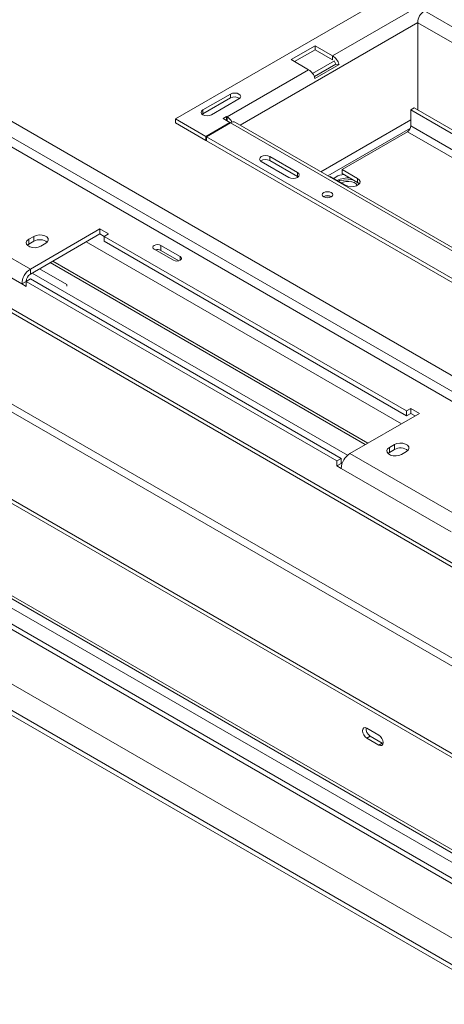
# Paper-space layout 'Sheet2' of a CAD drawing. Units: millimetres. Extents: x 71 to 3096, y 120 to 2502.
# Drawn here: x 451 to 626, y 915 to 1320 of the extents above; entities that cross this region are included whole.
import ezdxf

# ---------------------------------------------------------------- set-up
doc = ezdxf.new("R2010")
doc.units = ezdxf.units.MM

psp = doc.layouts.new('Sheet2')

# ---------------------------------------------------------------- linework, layer by layer
at = {"color": 8, "linetype": 'Continuous', "lineweight": 15, "ltscale": 12}
for p, q in [((308.28, 1359.17), (907.45, 1013.27)), ((327.73, 1341.41), (1528.39, 648.28)), ((615.17, 1319.17), (542.09, 1276.98)), ((855.82, 1180.23), (615.17, 1319.16)), ((536.68, 1278.75), (536.68, 1280.38)), ((612.34, 1279.15), (575.33, 1257.79)), ((612.15, 1275.78), (578.16, 1256.16)), ((610.92, 1274.25), (814.81, 1156.55)), ((817.95, 1158), (612.34, 1276.7)), ((608.47, 1154.06), (478.71, 1228.96)), ((517.34, 1221.34), (517.34, 1222.89)), ((454.29, 1212.82), (453.97, 1213.01)), ((584.13, 1137.87), (583.7, 1138.12))]:
    psp.add_line(p, q, dxfattribs=at)
at = {"color": 7, "linetype": 'Continuous', "lineweight": 15, "ltscale": 12}
for p, q in [((316.41, 1343.88), (1518.49, 649.94)), ((615.17, 1337.12), (515.46, 1279.57)), ((613.75, 1324.88), (580.16, 1305.49)), ((859.82, 1184.46), (618, 1324.06)), ((615.17, 1283.23), (615.17, 1319.16)), ((113.4, 1314.43), (1433.57, 552.31)), ((114.82, 1315.25), (1434.98, 553.13)), ((563.05, 1303.94), (572.95, 1309.65)), ((572.95, 1309.65), (580.16, 1305.49)), ((572.95, 1309.65), (572.95, 1308.02)), ((1475.36, 608.27), (267.62, 1305.49)), ((564.47, 1303.12), (572.95, 1308.02)), ((572.95, 1308.02), (580.16, 1303.85)), ((580.16, 1305.49), (580.16, 1303.85)), ((1473.95, 607.46), (266.21, 1304.67)), ((563.05, 1303.94), (570.26, 1299.77)), ((580.87, 1303.45), (571.88, 1298.26)), ((581.45, 1302.15), (572.59, 1297.03)), ((581.47, 1302.08), (572.62, 1296.96)), ((582.79, 1301.93), (572.89, 1296.22)), ((582.79, 1301.93), (581.47, 1302.08)), ((570.26, 1299.77), (536.68, 1280.38)), ((538.06, 1289.79), (526.74, 1283.26)), ((538.06, 1288.16), (538.06, 1289.79)), ((538.06, 1288.16), (526.74, 1281.63)), ((541.59, 1287.75), (530.28, 1281.22)), ((526.74, 1281.63), (526.45, 1281.42)), ((526.74, 1281.63), (526.74, 1283.26)), ((613.75, 1284.05), (612.34, 1283.23)), ((612.34, 1283.23), (823.61, 1161.27)), ((612.34, 1276.7), (612.34, 1283.23)), ((613.75, 1284.05), (825.02, 1162.09)), ((515.46, 1279.57), (527.99, 1272.34)), ((515.46, 1277.93), (515.46, 1279.57)), ((515.46, 1277.93), (527.99, 1270.7)), ((527.99, 1272.34), (537.89, 1278.05)), ((538.1, 1277.93), (528.2, 1272.21)), ((535.05, 1279.69), (536.46, 1280.51)), ((537.89, 1278.05), (535.05, 1279.69)), ((536.46, 1280.51), (536.68, 1280.38)), ((536.46, 1278.87), (536.46, 1280.51)), ((537.89, 1277.81), (537.89, 1278.05)), ((779.91, 1138.33), (538.1, 1277.93)), ((781.91, 1138.53), (540.1, 1278.13)), ((437.54, 1273.93), (1391.71, 723.1)), ((610.92, 1274.25), (584.05, 1258.74)), ((1477.48, 567.86), (262.67, 1269.15)), ((527.99, 1270.7), (527.99, 1272.34)), ((527.99, 1270.7), (528.2, 1270.83)), ((528.2, 1272.21), (770.01, 1132.62)), ((528.2, 1272.21), (528.2, 1270.58)), ((528.2, 1270.58), (770.01, 1130.98)), ((261.26, 1266.7), (1476.07, 565.41)), ((550.79, 1261.99), (562.1, 1255.46)), ((554.33, 1264.03), (565.64, 1257.5)), ((554.33, 1262.4), (554.33, 1264.03)), ((554.33, 1262.4), (565.64, 1255.87)), ((118.63, 1259.48), (1388.6, 526.35)), ((120.54, 1260.58), (1390.51, 527.45)), ((146.28, 1257.48), (1400.69, 533.33)), ((565.64, 1255.87), (565.64, 1257.5)), ((590.42, 1255.07), (584.05, 1258.74)), ((584.05, 1258.74), (584.05, 1257.11)), ((590.42, 1253.43), (584.05, 1257.11)), ((149.11, 1254.49), (1399.52, 532.65)), ((565.64, 1255.87), (565.93, 1255.66)), ((579.1, 1255.88), (578.87, 1255.75)), ((579.1, 1255.88), (585.47, 1252.21)), ((581.58, 1255.68), (580.63, 1255)), ((583, 1254.24), (582.7, 1253.81)), ((588.31, 1254.65), (583, 1254.24)), ((591.04, 1252.95), (590.29, 1253.51)), ((590.42, 1253.43), (590.42, 1255.07)), ((576.46, 1247.58), (576.33, 1247.5)), ((576.53, 1247.54), (576.4, 1247.45)), ((165.09, 1241.4), (1396.16, 530.71)), ((410.46, 1243.85), (455.71, 1217.72)), ((406.92, 1237.73), (452.18, 1211.6)), ((484.35, 1234.26), (455.71, 1217.72)), ((487.89, 1232.22), (484.35, 1234.26)), ((484.35, 1232.22), (484.35, 1234.26)), ((457.13, 1231.2), (455.01, 1229.97)), ((455.01, 1227.93), (455.01, 1229.97)), ((457.13, 1229.15), (455.01, 1227.93)), ((484.35, 1232.22), (455.71, 1215.68)), ((457.13, 1229.15), (457.13, 1231.2)), ((459.96, 1227.11), (462.08, 1228.34)), ((486.12, 1231.2), (484.35, 1232.22)), ((486.12, 1231.2), (487.89, 1232.22)), ((610.57, 1159.35), (486.12, 1231.2)), ((486.12, 1229.15), (486.12, 1231.2)), ((610.57, 1157.31), (486.12, 1229.15)), ((138.08, 1225.8), (1369.15, 515.12)), ((455.01, 1227.93), (454.46, 1227.52)), ((506.73, 1225.91), (514.65, 1221.34)), ((517.34, 1222.89), (509.42, 1227.46)), ((509.42, 1225.42), (509.42, 1227.46)), ((516.85, 1221.13), (509.42, 1225.42)), ((593.6, 1145.47), (463.84, 1220.38)), ((594.66, 1146.08), (464.9, 1220.99)), ((455.71, 1217.72), (455.71, 1215.68)), ((470.69, 1211.4), (459.49, 1217.87)), ((453.94, 1212.62), (452.18, 1211.6)), ((455.71, 1213.64), (453.94, 1212.62)), ((453.94, 1212.62), (453.94, 1210.58)), ((581.93, 1138.74), (453.94, 1212.62)), ((583.7, 1139.76), (455.71, 1213.64)), ((586.3, 1141.11), (456.42, 1216.09)), ((149.18, 1208.53), (1359.75, 509.69)), ((452.18, 1211.6), (453.94, 1210.58)), ((470.69, 1210.71), (470.69, 1211.4)), ((152.01, 1206.9), (1356.92, 511.32)), ((152.01, 1204.86), (1356.92, 509.28)), ((612.34, 1160.37), (610.57, 1159.35)), ((610.57, 1159.35), (610.57, 1157.31)), ((615.87, 1158.33), (612.34, 1160.37)), ((612.34, 1158.33), (612.34, 1160.37)), ((587.23, 1141.8), (615.87, 1158.33)), ((612.34, 1158.33), (610.57, 1157.31)), ((614.1, 1157.31), (612.34, 1158.33)), ((605.62, 1145.47), (603.5, 1144.25)), ((603.5, 1142.21), (603.5, 1144.25)), ((605.62, 1143.43), (603.5, 1142.21)), ((605.62, 1143.43), (605.62, 1145.47)), ((583.7, 1139.76), (581.93, 1138.74)), ((583.7, 1137.72), (583.7, 1139.76)), ((587.23, 1141.8), (632.49, 1115.67)), ((603.5, 1142.21), (602.95, 1141.8)), ((608.45, 1141.39), (610.57, 1142.62)), ((581.93, 1136.7), (581.93, 1138.74)), ((583.7, 1137.72), (581.93, 1136.7)), ((581.93, 1136.7), (583.7, 1135.68)), ((584.01, 1137.54), (583.7, 1137.72)), ((583.7, 1135.68), (628.95, 1109.55)), ((599.18, 1025.83), (594.23, 1028.69)), ((595.65, 1025.42), (594.23, 1024.6)), ((594.23, 1024.6), (599.18, 1021.75)), ((595.65, 1025.42), (600.6, 1022.56)), ((600.6, 1022.56), (599.18, 1021.75)), ((600.6, 1022.56), (600.92, 1022.41))]:
    psp.add_line(p, q, dxfattribs=at)
at = {"color": 7, "linetype": 'Continuous', "lineweight": 15, "ltscale": 12, "flags": 128}
for points in [[(541.59, 1287.75), (542.13, 1288.22), (542.32, 1288.77), (542.13, 1289.32), (541.59, 1289.79), (540.78, 1290.1), (539.82, 1290.21), (538.87, 1290.1), (538.06, 1289.79)], [(526.74, 1283.26), (526.2, 1282.79), (526.01, 1282.24), (526.2, 1281.69), (526.74, 1281.22), (527.55, 1280.91), (528.51, 1280.8), (529.47, 1280.91), (530.28, 1281.22)], [(550.79, 1261.99), (550.25, 1262.46), (550.06, 1263.01), (550.25, 1263.56), (550.79, 1264.03), (551.6, 1264.34), (552.56, 1264.45), (553.51, 1264.34), (554.33, 1264.03)], [(565.64, 1257.5), (566.18, 1257.03), (566.37, 1256.48), (566.18, 1255.93), (565.64, 1255.46), (564.83, 1255.15), (563.87, 1255.04), (562.91, 1255.15), (562.1, 1255.46)], [(590.31, 1252.15), (589.85, 1252.78), (589.05, 1253.31), (588.01, 1253.68), (586.82, 1253.84), (585.61, 1253.79), (584.48, 1253.51), (583.77, 1253.19)], [(585.47, 1252.21), (586.46, 1251.81), (587.64, 1251.63), (588.85, 1251.69), (589.95, 1251.98), (590.81, 1252.48), (591.32, 1253.12), (591.43, 1253.81), (591.11, 1254.49), (590.42, 1255.07)], [(591.14, 1252.82), (591.11, 1252.86), (590.42, 1253.43)], [(579.57, 1247.42), (578.86, 1247.14), (578.01, 1247.04), (577.17, 1247.14), (576.46, 1247.42), (575.98, 1247.83), (575.81, 1248.31), (575.98, 1248.8), (576.46, 1249.21), (577.17, 1249.49), (578.01, 1249.58), (578.86, 1249.49), (579.57, 1249.21), (580.05, 1248.8), (580.21, 1248.31), (580.05, 1247.83), (579.57, 1247.42)], [(455.01, 1229.97), (454.31, 1229.4), (453.99, 1228.72), (454.1, 1228.02), (454.61, 1227.38), (455.47, 1226.89), (456.57, 1226.59), (457.79, 1226.53), (458.96, 1226.71), (459.96, 1227.11)], [(462.08, 1228.34), (462.77, 1228.91), (463.09, 1229.59), (462.98, 1230.29), (462.47, 1230.93), (461.61, 1231.42), (460.51, 1231.72), (459.3, 1231.78), (458.12, 1231.6), (457.13, 1231.2)], [(509.42, 1227.46), (508.8, 1227.7), (508.08, 1227.78), (507.35, 1227.7), (506.73, 1227.46), (506.32, 1227.1), (506.17, 1226.68), (506.32, 1226.26), (506.73, 1225.91)], [(514.65, 1221.34), (515.26, 1221.1), (515.99, 1221.02), (516.72, 1221.1), (517.34, 1221.34), (517.75, 1221.69), (517.89, 1222.11), (517.75, 1222.53), (517.34, 1222.89)], [(603.5, 1144.25), (602.8, 1143.67), (602.49, 1143), (602.59, 1142.3), (603.11, 1141.66), (603.97, 1141.16), (605.07, 1140.87), (606.28, 1140.81), (607.45, 1140.99), (608.45, 1141.39)], [(610.57, 1142.62), (611.27, 1143.19), (611.58, 1143.87), (611.47, 1144.57), (610.96, 1145.2), (610.1, 1145.7), (609, 1146), (607.79, 1146.06), (606.61, 1145.88), (605.62, 1145.47)], [(594.23, 1028.69), (593.56, 1028.92), (592.98, 1028.81), (592.6, 1028.37), (592.47, 1027.67), (592.6, 1026.81), (592.98, 1025.92), (593.56, 1025.15), (594.23, 1024.6)], [(599.18, 1021.75), (599.86, 1021.51), (600.43, 1021.62), (600.82, 1022.06), (600.95, 1022.77), (600.82, 1023.63), (600.43, 1024.51), (599.86, 1025.28), (599.18, 1025.83)]]:
    psp.add_lwpolyline(points, dxfattribs=at)
at = {"color": 7, "linetype": 'Continuous', "lineweight": 15, "ltscale": 144}
for centre, radius, start, end in [((621.31, 1318.88), 6.15, 122.6055, 177.3945), ((576.78, 1300.25), 6.24, 15.6795, 57.1422), ((578.25, 1301.12), 3.37, 16.5719, 38.8181), ((566.88, 1294.53), 6.24, 15.6795, 57.1422), ((539.81, 1284.98), 3.63, 55.0725, 118.8293), ((533.56, 1275.43), 5.86, 28.3629, 57.8542), ((539.27, 1276.29), 2.01, 65.6929, 125.6176), ((609.27, 1276.84), 3.07, 302.6055, 357.3945), ((552.57, 1259.22), 3.63, 61.1707, 124.9275), ((586.05, 1247.48), 9.34, 98.2346, 118.6316), ((586.46, 1244.51), 10.73, 85.2067, 114.8778), ((578.01, 1244.72), 3.25, 58.6865, 118.4319), ((578.01, 1244.81), 3.1, 58.4184, 118.4597), ((459.58, 1224.94), 4.88, 51.3665, 120.1407), ((508.06, 1222.75), 3, 63.0613, 106.2876), ((459.85, 1211.25), 7.68, 122.6055, 177.3945), ((457.78, 1212.45), 3.84, 122.6055, 177.3945), ((608.07, 1139.21), 4.88, 51.3665, 120.1407), ((591.37, 1135.33), 7.68, 122.6055, 177.3945), ((597.53, 1028.53), 3.63, 175.0584, 238.8342)]:
    psp.add_arc(centre, radius, start, end, dxfattribs=at)

doc.saveas('drawing.dxf')
